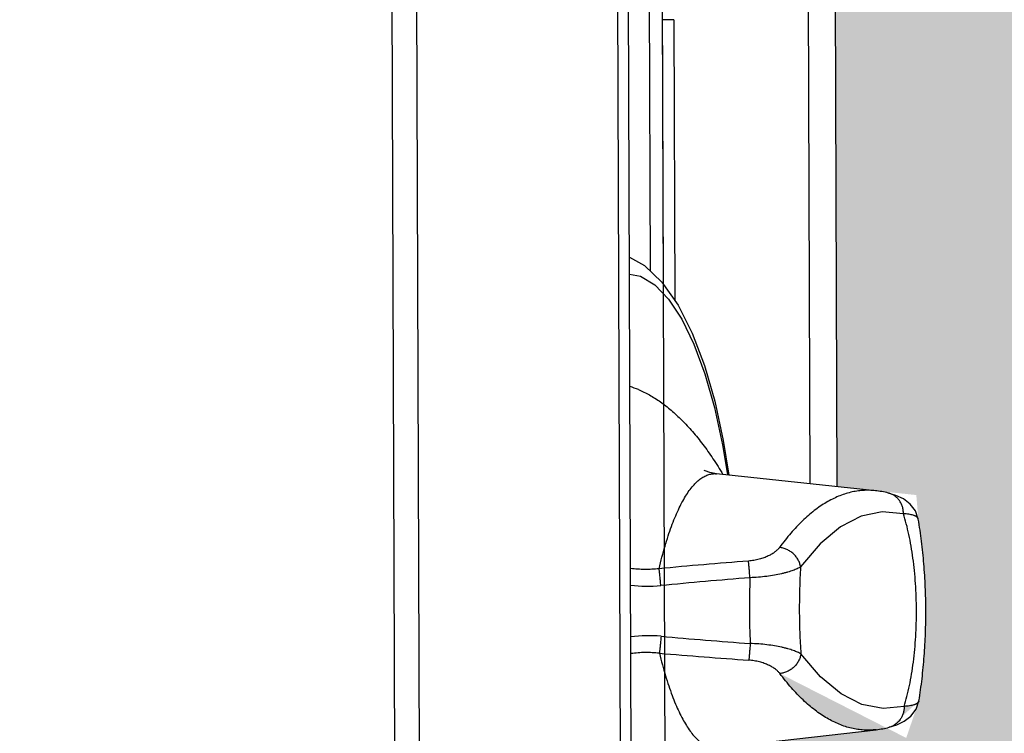
# Model space of a CAD drawing. Units: metres. Extents: x 340.2 to 381.8, y 92.2 to 167.6.
# Drawn here: x 349.5 to 349.6, y 110.4 to 110.5 of the extents above; entities that cross this region are included whole.
import ezdxf

# ---------------------------------------------------------------- set-up
doc = ezdxf.new("R2010")
doc.units = ezdxf.units.M
doc.header["$LTSCALE"] = 0.8
doc.layers.add('UDI-700 SERIES COOKING', color=7, linetype='Continuous')

# ---------------------------------------------------------------- blocks, each defined once
blk = doc.blocks.new('meio container')
at = {"true_color": 0xededed}
h = blk.add_hatch(color=7, dxfattribs=at)
h.dxf.hatch_style = 1
edge = h.paths.add_edge_path()
edge.add_line((0.844538226723671, 2.924176623986568), (0.8449402134865522, 2.809612988843583))
edge.add_arc((0.6763106137514114, 2.786095246905461), 0.1702616402793364, 360.20104172093465, 367.93948249478353, ccw=False)
edge.add_line((0.8465712061151862, 2.786692666471936), (0.8466018084436655, 2.777971212810371))
edge.add_line((0.8466018084436655, 2.777971212868579), (0.8480758043006063, 2.775033557147253))
edge.add_line((0.8480758033692837, 2.775033557147253), (0.8504076758399606, 2.764307332807221))
edge.add_line((0.8504076767712831, 2.764307332807221), (0.8676784560084343, 2.762465589388739))
edge.add_spline(control_points=[(0.8678643247112632, 2.76021555281477), (0.8679795293137431, 2.759532606811263), (0.8681801753118634, 2.758149429690093), (0.8683950658887625, 2.756049613177311), (0.8685269122943282, 2.753917943511624), (0.8685758411884308, 2.751769772206899), (0.8685419969260693, 2.749621306778863), (0.8684251178056002, 2.747488754161168), (0.8682249840348959, 2.745387451490387), (0.8680340452119708, 2.74400287552271), (0.8679236304014921, 2.743319114553742)], knot_values=[0, 0, 0, 0, 0.1224622476999999, 0.2470343064, 0.373123906, 0.4999970092, 0.6268710789, 0.752961301, 0.8775335347, 1, 1, 1, 1], degree=3, periodic=0)
edge.add_spline(control_points=[(0.8653469625860453, 2.74091911764117), (0.8653848627582192, 2.740933483815752), (0.8654708480462432, 2.740969464182854), (0.8656004639342427, 2.741036165156402), (0.865734251216054, 2.741120590595528), (0.8658605478703976, 2.741216617636383), (0.8660180112347007, 2.741359540552367), (0.8661570148542523, 2.741523058852181), (0.8662743894383311, 2.741702673956752), (0.866351418197155, 2.741845422598999), (0.8664167020469904, 2.741994763549883), (0.8664876855909824, 2.742201722459868), (0.8665445074439049, 2.742471671255771), (0.8665553294122219, 2.74269254761748), (0.8665519738569856, 2.742802806256805)], knot_values=[0, 0, 0, 0, 0.04709764002094163, 0.1082551603209416, 0.1695345403209416, 0.2309965631209416, 0.2926978016209416, 0.4168320041209417, 0.4793901868209416, 0.5422457976209416, 0.6054131651209416, 0.6688994971209417, 0.7966823024209416, 0.9250879359209416, 0.9250879359209416, 0.9250879359209416, 0.9250879359209416], degree=3, periodic=0)
edge.add_line((0.8677966166287661, 2.742947396705858), (0.8667446952313185, 2.739867052296177))
edge.add_spline(control_points=[(0.8550416687503457, 2.745855787652545), (0.8552135424688458, 2.745624762028456), (0.8555591171607375, 2.745177203265484), (0.8560933219268918, 2.744538768078201), (0.8566331043839455, 2.743946490867529), (0.8571780109778047, 2.743400954350363), (0.8577276198193431, 2.742902639263775), (0.8582815006375313, 2.742451913130935), (0.8588392743840814, 2.742049126303755), (0.8594005610793829, 2.74169464118313), (0.8599649239331484, 2.741388740367256), (0.8605319270864129, 2.741131700226106), (0.861101133748889, 2.740923819015734), (0.8616720866411924, 2.740765349182766), (0.8622443033382297, 2.740656443231273), (0.8628173116594553, 2.740597250754945), (0.8633905202150345, 2.74058790341951), (0.8637713687494397, 2.74061479914235), (0.8639609375968575, 2.740636358212214)], knot_values=[0, 0, 0, 0, 0.07979273419999999, 0.1566469491, 0.2306189526000001, 0.3017811935, 0.3702344853, 0.4361105933, 0.4995637489, 0.5607728264, 0.6199438819, 0.6773099458, 0.7331314527, 0.7876983887, 0.8413276679, 0.894355313, 0.9471299542, 1, 1, 1, 1], degree=3, periodic=0)
edge.add_line((0.863961030729115, 2.740636332600843), (0.8504961086437106, 2.739104802662041))
edge.add_line((0.850496107712388, 2.739104802662041), (0.8476817598566413, 2.72570703382371))
edge.add_line((0.8476817617192864, 2.725707033881918), (0.8467885237187147, 2.724758765951265))
edge.add_line((0.8467885227873921, 2.724758765951265), (0.8468807078897953, 2.698486617009621))
edge.add_arc((0.6763708302751184, 2.626069137069862), 0.1852509374812855, 360.2010417209206, 383.0114822470139, ccw=False)
edge.add_line((0.8616206273436546, 2.626719151623547), (0.8616327745839953, 2.623257383820601))
edge.add_line((0.8616327736526728, 2.623257383762393), (0.8690319443121552, 2.622467969194986))
edge.add_spline(control_points=[(0.869218154810369, 2.620219441363588), (0.8693336378782988, 2.619536506826989), (0.8695347867906094, 2.618153346935287), (0.8697502287104726, 2.616053523786832), (0.8698824113234878, 2.613921846670564), (0.869931454770267, 2.611773667042144), (0.8698974959552288, 2.609625192417298), (0.8697802806273103, 2.607492629962508), (0.8695795955136418, 2.605391316814348), (0.8693881537765265, 2.604006754525471), (0.8692774614319205, 2.60332300310256)], knot_values=[0, 0, 0, 0, 0.1224658297, 0.2470384248999999, 0.3731264899, 0.4999970097999999, 0.6268684959999999, 0.7529571834, 0.8775299536, 1, 1, 1, 1], degree=3, periodic=0)
edge.add_spline(control_points=[(0.8666887208819389, 2.600921748147812), (0.8667277125641704, 2.600936448783614), (0.8668147642165422, 2.600972793239634), (0.8669453421607614, 2.601040023379028), (0.8670790586620569, 2.601124448992778), (0.8672052873298526, 2.601220476150047), (0.8673626650124788, 2.601363401918206), (0.8675015857443213, 2.601526921032928), (0.8676188830286264, 2.601706532412209), (0.8676958605647087, 2.60184928070521), (0.8677610978484154, 2.601998621481471), (0.8678320245817304, 2.602205582719762), (0.8678887896239758, 2.602475532330573), (0.8678995789960027, 2.602696403628215), (0.8678962122648954, 2.602806661219802)], knot_values=[0, 0, 0, 0, 0.04843165489200074, 0.1095774010920008, 0.1708467485920008, 0.2323007474920008, 0.2939961887920007, 0.4181259594920007, 0.4806855885920008, 0.5435450371920008, 0.6067184982920008, 0.6702129932920008, 0.7980174106920008, 0.9264494396920008, 0.9264494396920008, 0.9264494396920008, 0.9264494396920008], degree=3, periodic=0)
edge.add_line((0.869151552207768, 2.602956316841301), (0.8680932987481356, 2.599872660997789))
edge.add_spline(control_points=[(0.8563490742817521, 2.605859513336327), (0.8565216166898608, 2.605628474149853), (0.8568685371428728, 2.605180887272581), (0.8574047880247235, 2.604542458313517), (0.8579466361552477, 2.60395018797135), (0.858493628911674, 2.603404659254011), (0.8590453425422311, 2.602906352898572), (0.8596013458445668, 2.602455636661034), (0.8601612551137805, 2.602052861009724), (0.8607246913015842, 2.601698388520163), (0.8612912138924003, 2.601392501499504), (0.8618603833019733, 2.601135476084892), (0.8624317636713386, 2.600927609833889), (0.863004894927144, 2.600769154552836), (0.8635792899876833, 2.600660261814483), (0.8641544794663787, 2.60060108039761), (0.8647298710420728, 2.60059174138587), (0.865112179890275, 2.600618641416077), (0.865302481688559, 2.600640203629155)], knot_values=[0, 0, 0, 0, 0.07969407519999994, 0.1564645368000001, 0.230367806, 0.3014763788, 0.3698909992, 0.4357432149, 0.4991868866, 0.5604003211999999, 0.6195887509, 0.6769841045, 0.7328454105, 0.7874609194, 0.8411454921, 0.8942328348999999, 0.9470690691, 1, 1, 1, 1], degree=3, periodic=0)
edge.add_line((0.8653025738894939, 2.600640178134199), (0.8617135677486658, 2.600231775606517))
edge.add_line((0.8617135677486658, 2.600231775606517), (0.8621240109205246, 2.483258245629258))
edge.add_line((0.8621240109205246, 2.483258245629258), (0.8695231815800071, 2.482468831061851))
edge.add_spline(control_points=[(0.8697093920782208, 2.480220303230453), (0.869824874214828, 2.479537368635647), (0.8700260231271386, 2.478154208743945), (0.8702414650470018, 2.476054385711905), (0.8703736485913396, 2.473922708479222), (0.8704226911067963, 2.471774528850801), (0.8703887332230806, 2.46962605434237), (0.8702715169638395, 2.467493491771165), (0.8700708318501711, 2.465392178623006), (0.8698793901130557, 2.464007616334129), (0.8697686977684498, 2.463323864911217)], knot_values=[0, 0, 0, 0, 0.1224658297, 0.2470384248999999, 0.3731264899, 0.4999970097999999, 0.6268684959999999, 0.7529571834, 0.8775299536, 1, 1, 1, 1], degree=3, periodic=0)
edge.add_spline(control_points=[(0.8671799572184682, 2.460922609956469), (0.8672189489006996, 2.460937310592271), (0.8673059996217489, 2.460973655048292), (0.8674365784972906, 2.461040885245893), (0.8675702940672636, 2.461125310801435), (0.8676965236663818, 2.461221337958705), (0.8678539013490081, 2.461364263726864), (0.8679928230121732, 2.461527782841586), (0.8681101202964783, 2.461707394220866), (0.868187096901238, 2.461850142572075), (0.8682523351162672, 2.461999483348336), (0.8683232627809048, 2.462206444470212), (0.868380025960505, 2.462476394197438), (0.8683908162638545, 2.462697265436873), (0.8683874486014247, 2.462807523028459)], knot_values=[0, 0, 0, 0, 0.04843165496916835, 0.1095774011691684, 0.1708467486691684, 0.2323007475691684, 0.2939961888691683, 0.4181259595691683, 0.4806855886691684, 0.5435450372691684, 0.6067184983691684, 0.6702129933691684, 0.7980174107691684, 0.9264494397691684, 0.9264494397691684, 0.9264494397691684, 0.9264494397691684], degree=3, periodic=0)
edge.add_line((0.8696427876129746, 2.462957178708166), (0.8685845341533422, 2.459873522864655))
edge.add_spline(control_points=[(0.8568403115496039, 2.465860375144985), (0.8570128530263901, 2.465629336016718), (0.8573597744107246, 2.465181749081239), (0.8578960234299302, 2.464543320180383), (0.8584378724917769, 2.463951049838215), (0.8589848661795259, 2.463405521120876), (0.8595365798100829, 2.462907214707229), (0.8600925831124187, 2.462456498411484), (0.8606524933129549, 2.462053722934797), (0.8612159285694361, 2.461699250387028), (0.8617824502289295, 2.461393363424577), (0.8623516196385026, 2.461136337893549), (0.8629230000078678, 2.460928471700754), (0.8634961303323507, 2.460770016419701), (0.8640705272555351, 2.46066112362314), (0.8646457158029079, 2.460601942264475), (0.865221107378602, 2.460592603252735), (0.8656034152954817, 2.460619503224734), (0.8657937180250883, 2.460641065437812)], knot_values=[0, 0, 0, 0, 0.07969407519999994, 0.1564645368000001, 0.230367806, 0.3014763788, 0.3698909992, 0.4357432149, 0.4991868866, 0.5604003211999999, 0.6195887509, 0.6769841045, 0.7328454105, 0.7874609194, 0.8411454921, 0.8942328348999999, 0.9470690691, 1, 1, 1, 1], degree=3, periodic=0)
edge.add_line((0.8657938111573458, 2.460641039942857), (0.8622048050165176, 2.460232637415174))
edge.add_line((0.8622048050165176, 2.460232637473382), (0.8626152481883764, 2.343259107496124))
edge.add_line((0.8626152481883764, 2.343259107496124), (0.8700144188478589, 2.342469692928717))
edge.add_spline(control_points=[(0.8702006284147501, 2.340221165039111), (0.8703161114826798, 2.339538230502512), (0.870517261326313, 2.338155070552602), (0.8707327023148537, 2.336055247520562), (0.8708648858591914, 2.33392357028788), (0.8709139274433255, 2.331775390717667), (0.8708799695596099, 2.329626916151028), (0.8707627542316914, 2.327494353696238), (0.8705620691180229, 2.325393040431663), (0.8703706273809075, 2.324008478200994), (0.870259934104979, 2.323324726719875)], knot_values=[0, 0, 0, 0, 0.1224658297, 0.2470384248999999, 0.3731264899, 0.4999970097999999, 0.6268684959999999, 0.7529571834, 0.8775299536, 1, 1, 1, 1], degree=3, periodic=0)
edge.add_spline(control_points=[(0.8676711935549974, 2.320923471765127), (0.8677101852372289, 2.320938172400929), (0.8677972368896008, 2.32097451685695), (0.8679278148338199, 2.321041747112758), (0.8680615304037929, 2.321126172668301), (0.8681877600029111, 2.321222199709155), (0.8683451376855373, 2.321365125535522), (0.8684840593487024, 2.321528644650243), (0.8686013566330075, 2.321708256087732), (0.8686783341690898, 2.32185100443894), (0.8687435714527965, 2.322000345156994), (0.868814499117434, 2.32220730627887), (0.8688712632283568, 2.322477256006096), (0.8688820535317063, 2.322698127303738), (0.8688786858692765, 2.322808384778909)], knot_values=[0, 0, 0, 0, 0.04843165506710845, 0.1095774012671085, 0.1708467487671085, 0.2323007476671085, 0.2939961889671084, 0.4181259596671084, 0.4806855887671085, 0.5435450373671085, 0.6067184984671085, 0.6702129934671085, 0.7980174108671085, 0.9264494398671085, 0.9264494398671085, 0.9264494398671085, 0.9264494398671085], degree=3, periodic=0)
edge.add_line((0.8701340248808265, 2.322958040575031), (0.8690757714211941, 2.31987438473152))
edge.add_spline(control_points=[(0.8573315488174558, 2.325861236953642), (0.8575040893629193, 2.325630197767168), (0.8578510107472539, 2.325182611006312), (0.8583872616291046, 2.32454418198904), (0.8589291088283062, 2.323951911646873), (0.8594761025160551, 2.323406382929534), (0.8600278161466122, 2.322908076515887), (0.8605838203802705, 2.322457360278349), (0.8611437296494842, 2.322054584743455), (0.8617071639746428, 2.321700112195686), (0.8622736874967813, 2.321394225233234), (0.862842857837677, 2.321137199702207), (0.8634142354130745, 2.320929333509412), (0.8639873676002026, 2.320770878286567), (0.8645617635920644, 2.320661985490005), (0.8651369540020823, 2.320602804073133), (0.8657123427838087, 2.320593465061393), (0.8660946525633335, 2.320620365033392), (0.8662849543616176, 2.320641927362885)], knot_values=[0, 0, 0, 0, 0.07969407519999994, 0.1564645368000001, 0.230367806, 0.3014763788, 0.3698909992, 0.4357432149, 0.4991868866, 0.5604003211999999, 0.6195887509, 0.6769841045, 0.7328454105, 0.7874609194, 0.8411454921, 0.8942328348999999, 0.9470690691, 1, 1, 1, 1], degree=3, periodic=0)
edge.add_line((0.866285047493875, 2.320641901751515), (0.85285977832973, 2.319114204728976))
edge.add_line((0.85285977832973, 2.319114204845391), (0.8500342713668942, 2.305713833367918))
edge.add_line((0.8500342704355717, 2.305713833367918), (0.8490267721936107, 2.304648353194352))
edge.add_line((0.8490267731249332, 2.304648353136145), (0.8477677404880524, 2.302823868347332))
edge.add_line((0.8477677395567298, 2.302823868347332), (0.8477892484515905, 2.296693923941348))
edge.add_arc((0.6775286570191383, 2.296096504374873), 0.170261640279446, 353.83552993952185, 360.2010417208388, ccw=False)
edge.add_line((0.8468058006837964, 2.277813324588351), (0.8472834331914783, 2.141691194963641))
edge.add_line((0.8472834341228008, 2.141691194963641), (0.1132946545258164, 2.139115735248197))
edge.add_line((0.1132946535944939, 2.139115735248197), (0.1150834718719125, 2.140917151118629))
edge.add_line((0.1150834718719125, 2.140917151118629), (0.1122645856812596, 2.944280879630242))
edge.add_line((0.1122645856812596, 2.944280879630242), (0.102875423617661, 2.944290049024858))
edge.add_line((0.102875423617661, 2.944290049024858), (0.1020668996497989, 2.116387643443886))
edge.add_line((0.1020668987184763, 2.116387643443886), (0.7020666124299169, 2.115801687410567))
edge.add_line((0.7020666124299169, 2.115801687410567), (0.7009762590751052, 0.9993159078294411))
edge.add_line((0.7009762600064278, 0.9993159078294411), (0.8509761886671185, 0.9991694188211113))
edge.add_line((0.8509761886671185, 0.9991694188211113), (0.8500972548499703, 0.09916984802111983))
edge.add_line((0.8500972539186478, 0.09916984796291217), (0.1000976115465164, 0.09990229300456122))
edge.add_line((0.1000976115465164, 0.09990229300456122), (0.1000487823039293, 0.04990231682313606))
edge.add_line((0.1000487823039293, 0.04990231682313606), (0.4125486332923174, 0.04959713137941435))
edge.add_line((0.4125486332923174, 0.04959713137941435), (0.4125730479136109, 0.07459711947012693))
edge.add_line((0.4125730479136109, 0.07459711952833459), (0.9125728094950318, 0.07410882285330445))
edge.add_line((0.9125728094950318, 0.07410882285330445), (0.9125483948737383, 0.04910883476259187))
edge.add_line((0.9125483948737383, 0.04910883470438421), (1.587548073381186, 0.04844963416690007))
edge.add_line((1.587548072449863, 0.04844963416690007), (1.587572487071157, 0.07344962225761265))
edge.add_line((1.587572487071157, 0.0734496223158203), (2.087572248652577, 0.07296132564079016))
edge.add_line((2.087572248652577, 0.0729613255825825), (2.087596663273871, 0.09796131367329508))
edge.add_line((2.087596663273871, 0.09796131361508742), (1.658355198800564, 0.09838050819234923))
edge.add_line((1.658355199731886, 0.09838050819234923), (1.548355252481997, 0.0984879334573634))
edge.add_line((1.548355252481997, 0.0984879334573634), (1.548698431812227, 0.4498926301021129))
edge.add_line((1.548698432743549, 0.4498926301603206), (1.546284345909953, 0.4539326479425654))
edge.add_line((1.546284345909953, 0.4539326478843577), (1.544639299623668, 0.4529496607137844))
edge.add_line((1.544639298692346, 0.4529496607719921), (1.511050868779421, 0.5091605017078109))
edge.add_arc((1.530309834517539, 0.5083000544109382), 0.01927817866690247, 64.278464648919, 177.4418547178785, ccw=False)
edge.add_line((1.538676520809531, 0.525668034737464), (1.548755960538983, 0.5087999114766717))
edge.add_line((1.548755960538983, 0.508799911418464), (1.548875171691179, 0.6308682145900093))
edge.add_line((1.548875171691179, 0.6308682145900093), (1.546461084857583, 0.6349082323722541))
edge.add_line((1.546461084857583, 0.6349082323140465), (1.544816038571298, 0.6339252451434731))
edge.add_line((1.544816038571298, 0.6339252452016808), (1.511227608658373, 0.6901360861957073))
edge.add_arc((1.530486574396491, 0.6892756388406269), 0.01927817866690246, 64.2784646405301, 177.4418546942031, ccw=False)
edge.add_line((1.538853260688484, 0.7066436192253605), (1.548932700417936, 0.6897754959645681))
edge.add_line((1.548932700417936, 0.6897754959063604), (1.551114128902555, 2.923486586369108))
edge.add_line((1.551114128902555, 2.923486586310901), (0.844538226723671, 2.924176623986568))
h.paths.add_polyline_path([(0.8472777167335153, 2.221913172048517, 0.1042538475840894), (0.8627784540876746, 2.296746518928558), (0.8602784695103765, 2.296737746801227, -0.09666705530222869), (0.8471096893772483, 2.22797764634015, -0.008187823934501544)], flags=16)
at = {"layer": 'UDI-700 SERIES COOKING'}
for p, q in [((0.840278223156929, 2.941671539505478), (0.8430852890014648, 2.141676464292686)), ((0.8441346352919936, 2.141680146334693), (0.8413275685161352, 2.941675221547484)), ((0.8622048050165176, 2.460232637473382), (0.8626152481883764, 2.343259107496124)), ((0.8597057871520519, 2.459948267613072), (0.8601142959669232, 2.343525933043566)), ((0.846510580740869, 2.362069016089663), (0.8462325343862176, 2.441310175752733)), ((0.8449937291443348, 2.440043491660617), (0.8452629158273339, 2.363326975493692)), ((0.8474734546616673, 2.386693369888235), (0.8464241903275251, 2.386689688253682)), ((0.8474734546616673, 2.386693369888235), (0.8475651405751705, 2.360563548689242)), ((0.8662069384008646, 2.342875911330339), (0.8514485722407699, 2.344450475706253)), ((0.8674139874055982, 2.342660284717567), (0.8674128921702504, 2.342660560796503)), ((0.8688158094882965, 2.340727673028596), (0.8668551901355386, 2.340920727234334)), ((0.870200457982719, 2.340221255843062), (0.8702004291117191, 2.340221417252906)), ((0.8688786858692765, 2.322808384778909), (0.866919469088316, 2.322601576452143)), ((0.8702597571536899, 2.323324568802491), (0.8702597264200449, 2.323324386496097)), ((0.8515386776998639, 2.318963873316534), (0.8662849552929401, 2.320641891274136)), ((0.867490460164845, 2.320865983201656), (0.8674893826246262, 2.320865703455638))]:
    blk.add_line(p, q, dxfattribs=at)
at = {"layer": 'UDI-700 SERIES COOKING', "color": 252}
for p, q in [((0.8244465002790093, 2.14161106350366), (0.8216394344344735, 2.941606138716452)), ((0.8193011991679668, 2.939007918292191), (0.8220900893211365, 2.144192811101675))]:
    blk.add_line(p, q, dxfattribs=at)
at = {"layer": 'UDI-700 SERIES COOKING'}
blk.add_lwpolyline([(0.8472834341228008, 2.141691194963641), (0.8444763673469424, 2.941686270234641), (0.1148726884275675, 2.939126197132282, 0.414213562373095), (0.1122917914763093, 2.936527125246357), (0.1150806825608015, 2.141712018114049, 0.414213562373095), (0.1176797542721033, 2.13913112191949)], format="xyb", close=True, dxfattribs=at)
for points in [[(0.8433524686843157, 2.364592448517215), (0.844751501455903, 2.363813604111783), (0.8463619332760572, 2.36228122288594), (0.847861641086638, 2.360140268341638), (0.8491737777367234, 2.357534298673272), (0.850306399166584, 2.354536534810904), (0.8512692330405116, 2.351193780719768), (0.8520636670291424, 2.347552821738645), (0.8525801105424762, 2.344329752959311)], [(0.8433579616248608, 2.363027176761534), (0.8443702645599842, 2.362828940036707), (0.8456990104168653, 2.36202016036259), (0.846983140334487, 2.360681078978814), (0.8482001703232527, 2.358835110033397), (0.8493288261815906, 2.356514521234203), (0.8503493824973702, 2.353759865509346), (0.8512440081685781, 2.350619279022794), (0.8519970467314124, 2.34714773716405), (0.8524453733116388, 2.344344128156081)], [(0.8514485731720924, 2.34445047553163), (0.8508182857185602, 2.344563795428257), (0.8503820998594165, 2.344713326136116), (0.8502937275916338, 2.344757942308206)], [(0.8702004058286548, 2.340221557591576), (0.8699308754876256, 2.340995073434897), (0.8694491181522608, 2.341628942464013), (0.8688221927732229, 2.342106915428303), (0.8681176155805588, 2.34244194283383), (0.8674128921702504, 2.342660560796503)], [(0.8668551901355386, 2.340920727234334), (0.8648981107398868, 2.340515512449201), (0.8629659740254283, 2.339515805186238), (0.861077232286334, 2.337931181071326), (0.8592522796243429, 2.335779389017262)], [(0.866919469088316, 2.322601576452143), (0.8649595947936177, 2.322993047127966), (0.8630204889923334, 2.323979170876555), (0.8611206747591496, 2.325550501525868), (0.8592806663364172, 2.327689433644991)], [(0.8674893826246262, 2.320865703455638), (0.868190580047667, 2.321088500553742), (0.8688903516158462, 2.321426570939366), (0.8695121416822076, 2.321905456599779), (0.869990061968565, 2.322538547450677), (0.8702597068622708, 2.323324266239069)]]:
    blk.add_lwpolyline(points, dxfattribs=at)
for centre, radius, start, end in [((0.8407243713736534, 2.344039098126814), 0.008931458108300008, 67.2830774527836, 72.60332080264278), ((0.8652791753411293, 2.334196156880353), 0.008729197130100005, 75.84416853131465, 83.89891810685828), ((0.8913157442584634, 1.855120845255442), 0.4826203240074003, 94.38631953360634, 95.37628881588678), ((0.8956656698137522, 1.824847134179436), 0.5115882118016004, 94.61028150189948, 95.54172702887615), ((0.9318042192608118, 2.331990496895742), 0.07730922736920005, 177.9321165945215, 180.2021987451749), ((0.8450259631499648, 2.346647571015637), 0.01266371423510001, 262.8878167204699, 275.5979035474157), ((0.9318042313680053, 2.331987374578603), 0.07730922736870005, 180.1998846975526, 182.4699668459628), ((0.8451309688389301, 2.316721684357617), 0.01266371423510001, 84.8041799748276, 97.51426666166779), ((0.8921076292172074, 2.838864642893896), 0.5115882118145004, 264.8603564257348, 265.7918018504409), ((0.8879702612757683, 2.808561151090544), 0.4826203239955004, 265.025794647215, 266.0157639781725), ((0.8652963023632765, 2.329314921284094), 0.008729197130000005, 276.5031652728794, 284.5579149939147)]:
    blk.add_arc(centre, radius, start, end, dxfattribs=at)
for points, knots in [([(0.8441735086962581, 2.352277690020856), (0.8445241507142782, 2.352131298976019), (0.845226600766182, 2.351786633429583), (0.846246293745935, 2.351140867860522), (0.8472547316923738, 2.350355163333006), (0.8482498629018664, 2.349430518341251), (0.8492298880591989, 2.34836798516335), (0.8501928597688675, 2.347168850188609), (0.8511367617174983, 2.345834713894874), (0.8517341474071145, 2.344884815800469), (0.8520298637449741, 2.344388923258521)], [0, 0, 0, 0, 0.1007682964, 0.2069727868, 0.3195620442, 0.439308358, 0.5668213143, 0.7025661098, 0.8468821593000001, 1, 1, 1, 1]), ([(0.8460960034281015, 2.335618038021494), (0.8461816664785147, 2.335980374948122), (0.8463565465062857, 2.336683225468732), (0.8466384019702673, 2.337700456555467), (0.846931679174304, 2.338649958895985), (0.8472356032580137, 2.339530663564801), (0.8475493928417563, 2.340341603558045), (0.8478722609579563, 2.341081908263732), (0.8482034327462316, 2.341750810155645), (0.8485421426594257, 2.342347648460418), (0.8488876707851887, 2.342871872533578), (0.849239350296557, 2.343323027074803), (0.8495966792106628, 2.343700737226754), (0.8499591695144773, 2.344004546990618), (0.8502715956419706, 2.344199429149739), (0.8505219258368015, 2.34431453095749), (0.8507066378369927, 2.344380280992482), (0.8508918946608901, 2.344427092815749), (0.8510775743052363, 2.344454921665601), (0.8512635007500648, 2.344463737332262), (0.8513871105387807, 2.344456954102498), (0.8514485722407699, 2.344450475648046)], [0, 0, 0, 0, 0.1018953099, 0.1981913275, 0.2888417041, 0.3738178932, 0.4531133581, 0.5267480443, 0.5947748736, 0.6572888607, 0.7144399672, 0.7664512319, 0.8136441026000001, 0.8564723268000001, 0.8955628836, 0.9139767222, 0.9317904077, 0.9491439654, 0.9661891765, 0.9830863409, 1, 1, 1, 1]), ([(0.8662069384008646, 2.342875875299796), (0.8660164894536138, 2.342896101588849), (0.8656340008601546, 2.342920318013057), (0.8650586912408471, 2.34290694136871), (0.8644839311018586, 2.342843724938575), (0.8639103136956692, 2.342730803939048), (0.8633383074775338, 2.342568330583163), (0.8627684013918042, 2.342356459645089), (0.8622010499238968, 2.342095446423627), (0.8616366861388087, 2.341785591270309), (0.8610757542774081, 2.341427173523698), (0.8605186846107244, 2.341020478575956), (0.8599658580496907, 2.340565871621948), (0.8594176545739174, 2.340063705865759), (0.8588745025917888, 2.339514351915568), (0.8583368239924312, 2.338918293709867), (0.857805066742003, 2.338276117225178), (0.8574612950906157, 2.337826106871944), (0.8572903806343675, 2.337593862554058)], [0, 0, 0, 0, 0.0529309309, 0.1057671651, 0.1588545079, 0.2125390806, 0.2671545895, 0.3230158955, 0.3804112491, 0.4395996788, 0.5008131134, 0.5642567851, 0.6301090008, 0.6985236212, 0.769632194, 0.8435354632, 0.9203059248000001, 1, 1, 1, 1]), ([(0.8688158094882965, 2.340727673028596), (0.8688184032216668, 2.340837951400317), (0.8688060631975532, 2.341058741556481), (0.8687474066391587, 2.341328286216594), (0.8686750289052725, 2.341534744540695), (0.868608744814992, 2.341683623788413), (0.8685307679697871, 2.341825828480069), (0.8684122124686837, 2.342004612262826), (0.8682721462100744, 2.342167152441107), (0.8681137701496482, 2.342308970284648), (0.8679868699982762, 2.342404109193012), (0.8678525649011135, 2.342487594345585), (0.8676651008427143, 2.342582454381045), (0.8675155453383923, 2.342634545115288), (0.8674139669165015, 2.342660201829858)], [0, 0, 0, 0, 0.128432029, 0.2562364464, 0.3197309414, 0.3829044025, 0.4457638511, 0.5083234802000001, 0.6324532509, 0.6941486922, 0.7556026911, 0.8168720386, 0.8780177848, 1, 1, 1, 1]), ([(0.8701780438423157, 2.340289950428996), (0.8701705913990736, 2.340305439429358), (0.8701522750779986, 2.340336118242703), (0.8701167842373252, 2.340378836088348), (0.8700727950781584, 2.340419432613999), (0.8700205022469163, 2.340457848389633), (0.8699600817635655, 2.340494052448776), (0.869891700334847, 2.340527981868945), (0.8698155330494046, 2.340559571748599), (0.8696998870000243, 2.340599853021558), (0.869536547921598, 2.34064294869313), (0.8693191148340702, 2.340682812675368), (0.8690758710727096, 2.34071195020806), (0.8689050655812025, 2.3407235298655), (0.8688158094882965, 2.340727673028596)], [0, 0, 0, 0, 0.0348678568, 0.072086462, 0.1123023149, 0.1559910021, 0.2034851822, 0.2550091093, 0.3107040074, 0.3706443447, 0.5033095418, 0.6528703852000001, 0.8187475601, 1, 1, 1, 1]), ([(0.8688786858692765, 2.322808384778909), (0.8689745422452688, 2.323116100335028), (0.8691545948386192, 2.323757813312113), (0.8693852266296744, 2.324760777235497), (0.8695834223181009, 2.325828222150449), (0.8697473341599107, 2.326950183836743), (0.8698754888027906, 2.328116451855749), (0.869966615922749, 2.329316287301481), (0.8700198866426945, 2.330538622802123), (0.8700348204001784, 2.33177219593199), (0.8700112299993634, 2.33300563384546), (0.8699493827298284, 2.334227565384936), (0.8698498383164406, 2.335426731791813), (0.8697135029360652, 2.336592071806081), (0.8695417204871774, 2.337712855543941), (0.8693360397592187, 2.338778883393388), (0.86909837462008, 2.339780204056296), (0.8689138237386942, 2.34042063774541), (0.8688158094882965, 2.340727673028596)], [0, 0, 0, 0, 0.0533070724, 0.1101774639, 0.1701632123, 0.2328254983, 0.2976729334, 0.3641814837, 0.4318089888, 0.5, 0.5681910111999999, 0.6358185163000001, 0.7023270666, 0.7671745017, 0.8298367876999999, 0.8898225361, 0.9466929276, 1, 1, 1, 1]), ([(0.870200376957655, 2.340221714403015), (0.8701993227005005, 2.340227553213481), (0.8701942441985011, 2.340250994078815), (0.8701858669519424, 2.340273693553172), (0.8701780438423157, 2.340289950428996)], [0, 0, 0, 0, 0.2474853452, 1, 1, 1, 1]), ([(0.870259934104979, 2.323324726719875), (0.8703706273809075, 2.324008478200994), (0.8705620691180229, 2.325393040431663), (0.8707627542316914, 2.327494353696238), (0.8708799695596099, 2.329626916151028), (0.8709139274433255, 2.331775390717667), (0.8708648858591914, 2.33392357028788), (0.8707327023148537, 2.336055247520562), (0.870517261326313, 2.338155070552602), (0.8703161114826798, 2.339538230502512), (0.8702006284147501, 2.340221165039111)], [0, 0, 0, 0, 0.1224700464, 0.2470428166, 0.373131504, 0.5000029902, 0.6268735101, 0.7529615751000001, 0.8775341703, 1, 1, 1, 1]), ([(0.8572903806343675, 2.337593862554058), (0.8572357976809144, 2.337519704771694), (0.8571054898202419, 2.337372102600057), (0.8568676840513945, 2.337168109777849), (0.8565762490034103, 2.336972421151586), (0.8562317173928022, 2.336789603810757), (0.8558357656002045, 2.336625482945237), (0.8553927401080728, 2.336487033637241), (0.8549953391775489, 2.336400691652671), (0.8546616286039352, 2.336351461533923), (0.8544905753806233, 2.336334200692363), (0.854404479265213, 2.336327594588511)], [0, 0, 0, 0, 0.0854334202, 0.1818228211, 0.2899950533, 0.4104606283, 0.5431247351, 0.6871083981999999, 0.8405599181, 0.9198836702, 1, 1, 1, 1]), ([(0.8592522796243429, 2.335779388959054), (0.859235699288547, 2.335892514092848), (0.8591943141072989, 2.336061506823171), (0.8591104121878743, 2.336277820402756), (0.8590057482942939, 2.336490951536689), (0.858839743770659, 2.336742677958682), (0.8586338590830564, 2.336965579888783), (0.8584485361352563, 2.33712382131489), (0.8583001010119915, 2.337231464567594), (0.8581437664106488, 2.337326819077134), (0.8579808548092842, 2.337409208354075), (0.8578126132488251, 2.337477888213471), (0.8575845956802368, 2.337549829564523), (0.8574080998077989, 2.337582573934924), (0.8572903806343675, 2.337593862554058)], [0, 0, 0, 0, 0.1196269803, 0.1807581666, 0.2425610391, 0.3677750332, 0.4947291882, 0.558609014, 0.6225297211, 0.6863647929000001, 0.7500048106999999, 0.813345228, 0.876265396, 1, 1, 1, 1]), ([(0.8460960034281015, 2.335618038021494), (0.8456574231386185, 2.33557090035174), (0.844774036668241, 2.33552525495179), (0.8438910385593772, 2.335581750317942), (0.8434530580416322, 2.335636323841754)], [0, 0, 0, 0, 0.4998513674, 1, 1, 1, 1]), ([(0.8462612638249993, 2.334044250426814), (0.8462468963116407, 2.334202381898649), (0.846218379214406, 2.334506224957295), (0.8461752971634269, 2.334934612619691), (0.8461402617394924, 2.335256943944842), (0.8461140962317586, 2.335477733111475), (0.846101894043386, 2.335573926742654), (0.8460960034281015, 2.335618038021494)], [0, 0, 0, 0, 0.301005266, 0.5785228649, 0.8161879518999999, 0.9156359675, 1, 1, 1, 1]), ([(0.8545453380793333, 2.334780087519903), (0.8545334553346038, 2.334938527783379), (0.8545097457244992, 2.33524134993786), (0.8544733067974448, 2.335665682679974), (0.8544432399794459, 2.335981497482862), (0.8544204421341419, 2.336194543808233), (0.8544097123667598, 2.336286035133526), (0.854404479265213, 2.336327594588511)], [0, 0, 0, 0, 0.3067246453, 0.5863742794, 0.8221738259999999, 0.9191365949, 1, 1, 1, 1]), ([(0.8592522796243429, 2.335779388959054), (0.8592068608850241, 2.335750804631971), (0.8591069607064128, 2.335693896515295), (0.8589420737698674, 2.335613233153708), (0.8587528429925442, 2.335532262688503), (0.8585399286821485, 2.335451613878831), (0.8583040265366435, 2.335371938359458), (0.8580459346994758, 2.335293920419645), (0.8577666040509939, 2.335218274849467), (0.8573563182726502, 2.335118979564868), (0.8567997952923179, 2.335007104848046), (0.8560870084911585, 2.334898600704037), (0.855328818783164, 2.33481896459125), (0.8548092441633344, 2.334788816457149), (0.8545453380793333, 2.334780087519903)], [0, 0, 0, 0, 0.0331956164, 0.071043059, 0.1134948397, 0.1604683978, 0.211843876, 0.2674869782, 0.3272276654, 0.3908309235, 0.5285812044, 0.678211273, 0.8366647033, 1, 1, 1, 1]), ([(0.8592522796243429, 2.335779389017262), (0.8592108925804496, 2.335109064122662), (0.8591503379866481, 2.333760921552312), (0.8591248849406838, 2.331733914499637), (0.8591645620763302, 2.329707136028446), (0.859234576113522, 2.328359451610595), (0.8592806663364172, 2.327689433644991)], [0, 0, 0, 0, 0.2488857604, 0.5, 0.7511142395999999, 1, 1, 1, 1]), ([(0.8462777929380536, 2.32933336350834), (0.8462645364925265, 2.329175135120749), (0.8462381521239877, 2.328871099452954), (0.846198077313602, 2.328442419937346), (0.8461653050035238, 2.328119850659277), (0.8461406892165542, 2.327898883377202), (0.8461291622370481, 2.327802606450859), (0.8461235826835036, 2.327758454950526)], [0, 0, 0, 0, 0.301005266, 0.5785228649, 0.8161879518999999, 0.9156359675, 1, 1, 1, 1]), ([(0.8545668283477426, 2.328655679128133), (0.8545560576021671, 2.328497159294784), (0.8545344732701778, 2.328194178175181), (0.8545010127127171, 2.327769600204192), (0.8544731624424458, 2.327453582198359), (0.8544518612325191, 2.32724038104061), (0.8544417740777135, 2.327148816781119), (0.85443683154881, 2.327107221528422)], [0, 0, 0, 0, 0.3067246453, 0.5863742794, 0.8221738259999999, 0.9191365949, 1, 1, 1, 1]), ([(0.8592806663364172, 2.327689433761407), (0.8592350482940674, 2.327717698644847), (0.8591347504407167, 2.327773904369678), (0.8589693019166589, 2.327853408525698), (0.858779507689178, 2.327933049120475), (0.8585660317912698, 2.328012201702222), (0.8583295764401555, 2.328090219874866), (0.8580709435045719, 2.328166424646042), (0.8577910894528031, 2.328240108152386), (0.8573801154270768, 2.328336521692108), (0.8568228222429752, 2.328444488288369), (0.8561092922464013, 2.328547987737693), (0.855350561439991, 2.328622301109135), (0.854830788448453, 2.328648802300449), (0.8545668283477426, 2.328655679128133)], [0, 0, 0, 0, 0.0331956164, 0.071043059, 0.1134948397, 0.1604683978, 0.211843876, 0.2674869782, 0.3272276654, 0.3908309235, 0.5285812044, 0.678211273, 0.8366647033, 1, 1, 1, 1]), ([(0.8461235826835036, 2.327758454950526), (0.8456846810877323, 2.327802513667848), (0.8448009956628084, 2.327841958554927), (0.8439184157177806, 2.327779268147424), (0.8434808291494846, 2.327721622365061)], [0, 0, 0, 0, 0.4998513674, 1, 1, 1, 1]), ([(0.8461235826835036, 2.327758454950526), (0.8462117835879326, 2.327396733686328), (0.8463915893808007, 2.326695138122886), (0.8466805722564459, 2.325679924513679), (0.8469805000349879, 2.324732516019139), (0.8472905913367867, 2.32385397591861), (0.8476100564002991, 2.32304526574444), (0.8479381073266268, 2.322307250578888), (0.848273959942162, 2.321640692360234), (0.8486168440431356, 2.321046246623155), (0.8489660350605845, 2.320524458657019), (0.8493208661675453, 2.320075779396575), (0.8496808307245374, 2.319700579973869), (0.8500454369932413, 2.319399312953465), (0.8503592172637582, 2.319206618471071), (0.850610344670713, 2.319093267200515), (0.850795510224998, 2.319028807920404), (0.8509810883551836, 2.318983289471362), (0.8511669551953673, 2.31895675585838), (0.8513529365882277, 2.318949236068875), (0.8514764942228794, 2.318956880189944), (0.8515379074960947, 2.318963786587119)], [0, 0, 0, 0, 0.1018946161, 0.1981900698, 0.2888400141, 0.3738159026, 0.4531111976, 0.5267458415999999, 0.5947727512, 0.6572869325, 0.7144383336, 0.7664499734, 0.8136432697, 0.8564719273, 0.8955628652, 0.9139768497, 0.9317906379, 0.9491442440000001, 0.9661894388, 0.9830865126999999, 1, 1, 1, 1]), ([(0.8592806663364172, 2.327689433761407), (0.8592648804187775, 2.327576195064466), (0.8592246808111668, 2.327406916068867), (0.8591423006728292, 2.327190019015688), (0.8590391343459487, 2.326976158597972), (0.8588748993352056, 2.326723273377866), (0.8586705857887864, 2.326498932146933), (0.8584863776341081, 2.32633939414518), (0.858338700607419, 2.32623071182752), (0.8581830402836204, 2.326134262606502), (0.8580207098275423, 2.326050732110161), (0.8578529553487897, 2.325980873254593), (0.8576254462823272, 2.32590733357938), (0.857449185103178, 2.32587335142307), (0.8573315488174558, 2.325861236953642)], [0, 0, 0, 0, 0.1196269803, 0.1807581666, 0.2425610391, 0.3677750332, 0.4947291882, 0.558609014, 0.6225297211, 0.6863647929000001, 0.7500048106999999, 0.813345228, 0.876265396, 1, 1, 1, 1]), ([(0.8573315488174558, 2.325861236953642), (0.8572764461860061, 2.325935009925161), (0.8571451064199209, 2.326081693929154), (0.8569058747962117, 2.326284012931865), (0.8566130734980106, 2.326477651600726), (0.8562672678381205, 2.326658046571538), (0.8558701733127236, 2.326819384703413), (0.8554261857643723, 2.326954721764196), (0.8550281915813684, 2.327038272691425), (0.8546941429376602, 2.327085159893613), (0.8545229723677039, 2.327101219794713), (0.85443683154881, 2.327107221528422)], [0, 0, 0, 0, 0.0854334202, 0.1818228211, 0.2899950533, 0.4104606283, 0.5431247351, 0.6871083981999999, 0.8405599181, 0.9198836702, 1, 1, 1, 1]), ([(0.8662849543616176, 2.320641927362885), (0.8660946525633335, 2.320620365033392), (0.8657123427838087, 2.320593465061393), (0.8651369540020823, 2.320602804073133), (0.8645617635920644, 2.320661985490005), (0.8639873676002026, 2.320770878286567), (0.8634142354130745, 2.320929333509412), (0.862842857837677, 2.321137199702207), (0.8622736874967813, 2.321394225233234), (0.8617071639746428, 2.321700112195686), (0.8611437296494842, 2.322054584743455), (0.8605838203802705, 2.322457360278349), (0.8600278161466122, 2.322908076515887), (0.8594761025160551, 2.323406382929534), (0.8589291088283062, 2.323951911646873), (0.8583872616291046, 2.32454418198904), (0.8578510107472539, 2.325182611006312), (0.8575040893629193, 2.325630197767168), (0.8573315488174558, 2.325861236953642)], [0, 0, 0, 0, 0.0529309309, 0.1057671651, 0.1588545079, 0.2125390806, 0.2671545895, 0.3230158955, 0.3804112491, 0.4395996788, 0.5008131134, 0.5642567851, 0.6301090008, 0.6985236212, 0.769632194, 0.8435354632, 0.9203059248000001, 1, 1, 1, 1]), ([(0.8688786858692765, 2.322808384778909), (0.8688820535317063, 2.322698127303738), (0.8688712632283568, 2.322477256006096), (0.868814499117434, 2.32220730627887), (0.8687435714527965, 2.322000345156994), (0.8686783341690898, 2.32185100443894), (0.8686013566330075, 2.321708256087732), (0.8684840593487024, 2.321528644650243), (0.8683451376855373, 2.321365125535522), (0.8681877600029111, 2.321222199709155), (0.8680615304037929, 2.321126172668301), (0.8679278148338199, 2.321041747112758), (0.867741022258997, 2.32094557385426), (0.8675918355584145, 2.320892434800044), (0.8674904387444258, 2.32086606597295)], [0, 0, 0, 0, 0.128432029, 0.2562364464, 0.3197309414, 0.3829044025, 0.4457638511, 0.5083234802000001, 0.6324532509, 0.6941486922, 0.7556026911, 0.8168720386, 0.8780177848, 1, 1, 1, 1]), ([(0.8702375991269946, 2.323255200404674), (0.8702302286401391, 2.323239673569333), (0.8702120799571276, 2.323208897316363), (0.8701768349856138, 2.323165977373719), (0.8701330870389938, 2.323125116468873), (0.8700810335576534, 2.32308637566166), (0.8700208496302366, 2.323049787082709), (0.869952698238194, 2.32301541470224), (0.8698767572641373, 2.322983324935194), (0.8697614185512066, 2.322942277474795), (0.869598438963294, 2.322898083075415), (0.8693813839927316, 2.322856735205278), (0.8691384792327881, 2.322825919953175), (0.8689678562805057, 2.322813151287846), (0.8688786858692765, 2.322808384778909)], [0, 0, 0, 0, 0.0348769914, 0.0721095304, 0.1123414649, 0.1560463099, 0.203555226, 0.2550914514, 0.3107954933, 0.3707413752000001, 0.5034060372, 0.6529501641, 0.8187948023, 1, 1, 1, 1]), ([(0.8702596761286259, 2.323324088589288), (0.8702586553990841, 2.323318198847119), (0.8702537016943097, 2.32329454558203), (0.8702453942969441, 2.323271622299217), (0.8702375991269946, 2.323255200404674)], [0, 0, 0, 0, 0.2474532747, 1, 1, 1, 1])]:
    blk.add_open_spline(points, degree=3, knots=knots, dxfattribs=at)

msp = doc.modelspace()

# ---------------------------------------------------------------- block references
msp.add_blockref('meio container', (348.7552018592406, 108.1169326899501))

doc.saveas('drawing.dxf')
